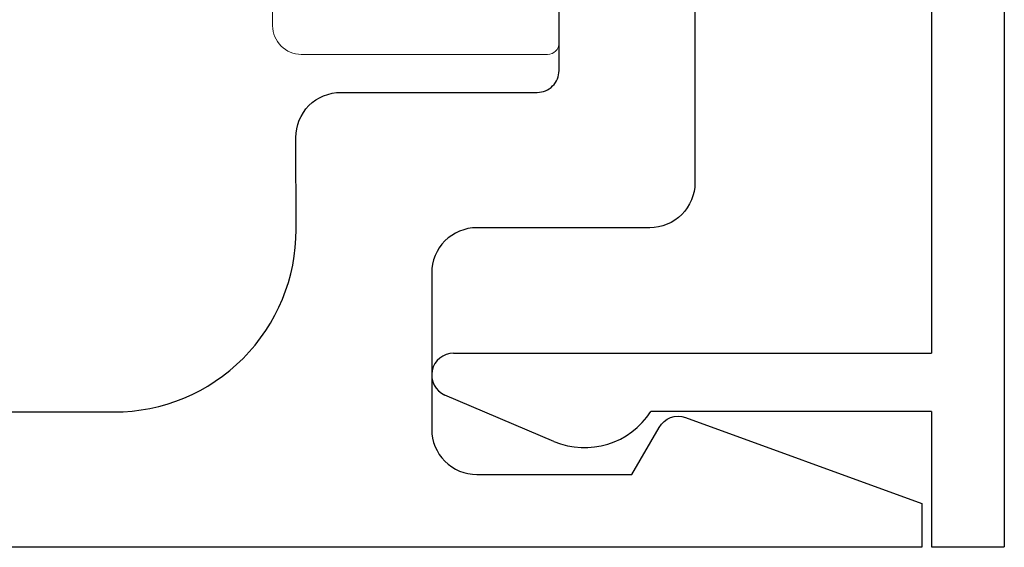
# Model space of a CAD drawing. Units: inches. Extents: x -248 to 34, y -14 to 91.
# Drawn here: x 18 to 19, y -4 to -4 of the extents above; entities that cross this region are included whole.
import ezdxf

# ---------------------------------------------------------------- set-up
doc = ezdxf.new("R2010")
doc.units = ezdxf.units.IN
doc.header["$MEASUREMENT"] = 0
for name, color, linetype in [('e675096$0$EXT_BEAD', 1, 'Continuous'), ('e675097$0$EXT_BEAD', 1, 'Continuous'), ('Thermal Isolator', 3, 'Continuous')]:
    doc.layers.add(name, color=color, linetype=linetype)

# ---------------------------------------------------------------- blocks, each defined once
blk = doc.blocks.new('e675096')
at = {"layer": 'e675096$0$EXT_BEAD'}
for p, q in [((0.00669, -0.0005), (0.05669, -0.0005)), ((0.00669, -0.0935), (0.00669, -0.0005)), ((0.05669, -0.0005), (0.05669, -1.0625)), ((-0.25289, -0.0729), (-0.32778, -0.10469)), ((0.00669, -0.0935), (-0.18631, -0.0935)), ((-0.32192, -0.1335), (0.00669, -0.1335)), ((0.00669, -0.1335), (0.00669, -0.9295)), ((-0.32192, -0.9295), (0.00669, -0.9295)), ((-0.25289, -0.9901), (-0.32778, -0.95831)), ((0.00669, -0.9695), (-0.18631, -0.9695)), ((0.00669, -0.9695), (0.00669, -1.0625)), ((0.00669, -1.0625), (0.05669, -1.0625))]:
    blk.add_line(p, q, dxfattribs=at)
for centre, radius, start, end in [((-0.23179, -0.12261), 0.054, 32.62147, 113), ((-0.32192, -0.1185), 0.015, 113, 270), ((-0.32192, -0.9445), 0.015, 90, 247), ((-0.23179, -0.94039), 0.054, 247, 327.37853)]:
    blk.add_arc(centre, radius, start, end, dxfattribs=at)
blk = doc.blocks.new('b675096')
blk.add_blockref('e675096', (0, 0))
blk = doc.blocks.new('e675097')
at = {"layer": 'e675097$0$EXT_BEAD'}
for points in [[(-1.08459, -0.4385), (-0.30571, -0.4385, 0.415123), (-0.18071, -0.31311), (-0.1809, -0.25009, -0.415107), (-0.1499, -0.219), (-0.015, -0.219, 0.414214), (0, -0.204), (0, 0.204, 0.419928), (-0.01459, 0.219), (-0.14951, 0.219, -0.414214), (-0.18051, 0.25), (-0.18051, 0.3135, 0.414214), (-0.30551, 0.4385), (-1.08459, 0.4385, 0.414214)], [(-1.26659, 0.5315), (0.24941, 0.5315), (0.24941, 0.5015), (0.08705, 0.4424, -0.366881), (0.06885, 0.44913), (0.05016, 0.48151), (-0.05651, 0.48151, 0.414214), (-0.08751, 0.45051), (-0.08751, 0.343, 0.414214), (-0.05651, 0.312), (0.06241, 0.312, -0.414214), (0.09341, 0.281), (0.09341, -0.281, -0.414214), (0.06241, -0.312), (-0.05651, -0.312, 0.414214), (-0.08751, -0.343), (-0.08751, -0.45051, 0.414214), (-0.05651, -0.48151), (0.05016, -0.48151), (0.06885, -0.44913, -0.366881), (0.08705, -0.4424), (0.24941, -0.5015), (0.24941, -0.5315), (-1.26659, -0.5315, -0.414214)]]:
    blk.add_lwpolyline(points, format="xyb", dxfattribs=at)
blk = doc.blocks.new('B675097')
blk.add_blockref('e675097', (0, 0))
blk = doc.blocks.new('B950038')
at = {"layer": 'Thermal Isolator', "linetype": 'Continuous', "lineweight": 0}
for p, q in [((-0.1063, 0.1811), (-0.18504, 0.1811)), ((0.18504, 0.1811), (0.1063, 0.1811)), ((-0.19291, 0.17323), (-0.19291, 0.00394)), ((0.19291, 0.00394), (0.19291, 0.17323)), ((-0.08268, 0.14173), (-0.08268, 0.15748)), ((0.08268, 0.15748), (0.08268, 0.14173)), ((-0.13386, 0.14173), (-0.08268, 0.14173)), ((0.08268, 0.14173), (0.13386, 0.14173)), ((-0.14173, 0.03937), (-0.14173, 0.13386)), ((0.14173, 0.13386), (0.14173, 0.03937)), ((0.13386, 0.0315), (-0.13386, 0.0315)), ((-0.04331, 0), (0.04331, 0)), ((-0.05908, -0.11475), (-0.05116, -0.0073)), ((0.05116, -0.0073), (0.05908, -0.11475)), ((-0.17323, -0.01575), (-0.09055, -0.01575)), ((0.09055, -0.01575), (0.17323, -0.01575)), ((-0.08268, -0.02362), (-0.08268, -0.06299)), ((0.08268, -0.06299), (0.08268, -0.02362)), ((-0.08268, -0.06299), (-0.09646, -0.06299)), ((0.09646, -0.06299), (0.08268, -0.06299)), ((-0.10328, -0.0748), (-0.08153, -0.11246)), ((0.08153, -0.11246), (0.10328, -0.0748))]:
    blk.add_line(p, q, dxfattribs=at)
for centre, radius, start, end in [((-0.18504, 0.17323), 0.00787, 90, 180), ((-0.1063, 0.15748), 0.02362, 0, 90), ((0.1063, 0.15748), 0.02362, 90, 180), ((0.18504, 0.17323), 0.00787, 0, 90), ((-0.13386, 0.13386), 0.00787, 90, 180), ((0.13386, 0.13386), 0.00787, 360, 90), ((-0.13386, 0.03937), 0.00787, 180, 270), ((0.13386, 0.03937), 0.00787, 270, 360), ((-0.17323, 0.00394), 0.01969, 180, 270), ((-0.04331, -0.00787), 0.00787, 90, 175.78648), ((0.04331, -0.00787), 0.00787, 4.21352, 90), ((0.17323, 0.00394), 0.01968, 270, 0), ((-0.09055, -0.02362), 0.00787, 360, 90), ((0.09055, -0.02362), 0.00787, 90, 180), ((-0.09646, -0.07087), 0.00787, 90, 210), ((0.09646, -0.07087), 0.00787, 330, 90), ((-0.06449, -0.10262), 0.01968, 210, 258.06633), ((-0.06693, -0.11417), 0.00787, 258.06633, 355.78648), ((0.06693, -0.11417), 0.00787, 184.21352, 281.93367), ((0.06449, -0.10262), 0.01968, 281.93367, 330)]:
    blk.add_arc(centre, radius, start, end, dxfattribs=at)

msp = doc.modelspace()

# ---------------------------------------------------------------- block references
for name, p in [('B675097', (18.63947, -3.41723)), ('b675096', (18.88886, -2.88587))]:
    msp.add_blockref(name, p)
at = {"layer": 'Thermal Isolator', "color": 7, "rotation": 270}
msp.add_blockref('B950038', (18.45837, -3.41723), dxfattribs=at)

doc.saveas('drawing.dxf')
